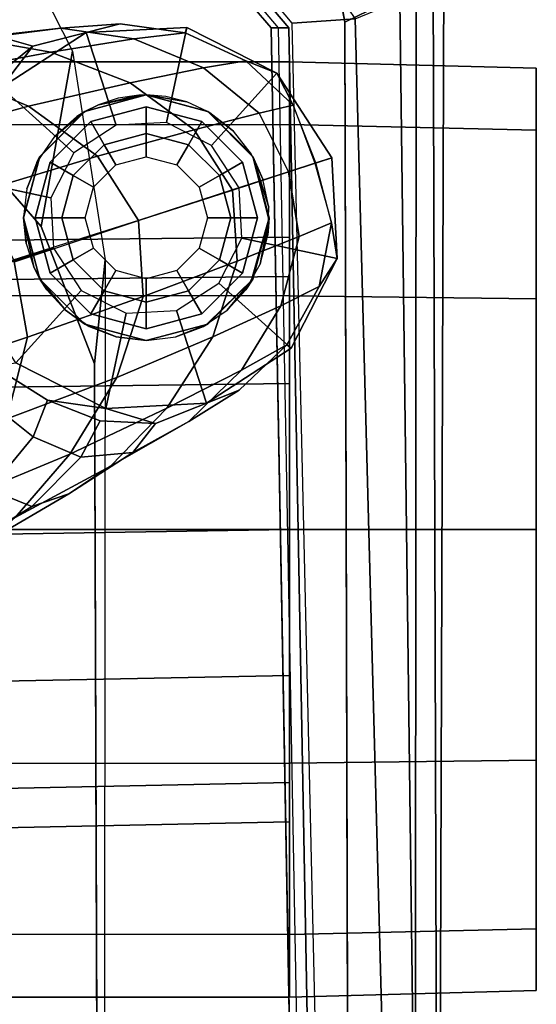
# Model space of a CAD drawing. Units: inches. Extents: x -2 to 180, y -6 to 122.
# Drawn here: x 37 to 38, y 24 to 27 of the extents above; entities that cross this region are included whole.
import ezdxf

# ---------------------------------------------------------------- set-up
doc = ezdxf.new("R2010")
doc.units = ezdxf.units.IN
doc.header["$MEASUREMENT"] = 0
for name, color, linetype in [('SEAT-ARMPAD', 5, 'Continuous'), ('SEAT-BASE', 5, 'Continuous'), ('SEAT-CASTER', 5, 'Continuous'), ('SEAT-FRAME', 5, 'Continuous')]:
    doc.layers.add(name, color=color, linetype=linetype)

# ---------------------------------------------------------------- blocks, each defined once
blk = doc.blocks.new('1sayl_suspmidbck_arms_1t')
at = {"layer": 'SEAT-ARMPAD'}
for points, invisible_edges in [([(3.6973, -9.5879, 25.626), (-0.5153, -9.5938, 25.6272), (-0.5121, -12.8864, 25.6266), (4.5193, -12.8725, 25.6252)], 10), ([(3.6973, -9.5879, 25.626), (4.5193, -12.8725, 25.6252), (5.3169, -12.7312, 25.625), (4.5876, -9.5888, 25.6258)], 5)]:
    blk.add_3dface(points, dxfattribs=dict(at, invisible_edges=invisible_edges))
for points in [[(5.1278, -12.4805, 24.8386), (4.5279, -12.8996, 24.8387), (4.5169, -12.7376, 24.8387), (5.004, -12.3302, 24.8387)], [(5.3169, -12.7312, 25.625), (4.5193, -12.8725, 25.6252), (4.609, -13.0558, 25.5961), (5.4224, -12.8908, 25.6059)], [(4.5279, -12.8996, 24.8387), (-0.5122, -13.0333, 24.8401), (-0.5129, -12.8541, 24.8401), (4.5169, -12.7376, 24.8387)], [(-0.512, -13.0523, 25.5906), (4.609, -13.0558, 25.5961), (4.5193, -12.8725, 25.6252), (-0.5121, -12.8864, 25.6266)], [(4.5279, -12.8996, 24.8387), (4.5751, -13.0139, 24.9278), (-0.5121, -13.0781, 24.8863), (-0.5122, -13.0333, 24.8401)], [(4.6434, -13.1265, 25.358), (-0.512, -13.1095, 25.2994), (-0.5121, -13.0781, 24.8863), (4.5751, -13.0139, 24.9278)], [(-0.5119, -13.1143, 25.4887), (4.6309, -13.0989, 25.5516), (4.609, -13.0558, 25.5961), (-0.512, -13.0523, 25.5906)], [(4.6309, -13.0989, 25.5516), (-0.5119, -13.1143, 25.4887), (-0.512, -13.1095, 25.2994), (4.6434, -13.1265, 25.358)]]:
    blk.add_3dface(points, dxfattribs=at)
at = {"layer": 'SEAT-BASE'}
for points in [[(4.3922, -11.8483, 3.8966), (4.3273, -11.5753, 4.0545), (4.2245, -11.7714, 4.0946), (4.3041, -12.0618, 3.909)], [(4.4414, -11.6396, 3.8572), (4.3922, -11.8483, 3.8966), (4.4427, -12.1192, 3.6569), (4.4782, -11.9149, 3.6448)], [(3.7115, -12.0586, 4.1145), (3.6034, -11.7341, 4.263), (3.4, -11.713, 4.228), (3.5014, -12.0064, 4.0946)], [(3.9094, -12.0238, 4.1139), (3.8013, -11.6992, 4.2624), (3.6034, -11.7341, 4.263), (3.7115, -12.0586, 4.1145)], [(3.2046, -11.7581, 3.5276), (3.3206, -11.9613, 3.377), (3.2765, -12.0702, 3.5131), (3.1382, -11.8475, 3.6824)], [(4.3041, -12.0618, 3.909), (4.2245, -11.7714, 4.0946), (4.0852, -11.9372, 4.1145), (4.1756, -12.2385, 3.9076)], [(3.303, -11.9081, 4.0545), (3.1365, -11.7952, 3.9868), (3.2484, -12.0273, 3.8572), (3.4109, -12.1672, 3.8966)], [(4.4837, -11.9822, 3.2893), (4.4733, -11.7868, 3.5967), (4.4782, -11.9149, 3.6448), (4.5042, -12.1449, 3.3324)], [(3.3091, -12.1651, 3.5967), (3.1898, -11.96, 3.817), (3.1382, -11.8475, 3.6824), (3.2765, -12.0702, 3.5131)], [(4.3922, -11.8483, 3.8966), (4.3041, -12.0618, 3.909), (4.3639, -12.3222, 3.6432), (4.4427, -12.1192, 3.6569)], [(3.94, -12.126, 2.5), (3.8627, -11.8883, 2.5), (4.1211, -11.8748, 2.5), (4.0692, -12.1192, 2.5)], [(4.0692, -12.1192, 2.5), (4.1211, -11.8748, 2.5), (4.3517, -11.9923, 2.5), (4.1845, -12.1779, 2.5)], [(4.4151, -11.867, 3.1952), (4.4837, -11.9822, 3.2893), (4.458, -12.0726, 2.8905), (4.3689, -11.9622, 2.8366)], [(3.5002, -12.0178, 3.0484), (3.4556, -12.0736, 3.0938), (3.3206, -11.9613, 3.377), (3.396, -11.8947, 3.2874)], [(3.6457, -12.0292, 2.5), (3.8628, -11.8883, 2.5), (3.94, -12.126, 2.5), (3.8314, -12.1965, 2.5)], [(4.2466, -11.8838, 2.7842), (4.3689, -11.9622, 2.8366), (4.458, -12.0726, 2.8905), (4.3517, -11.9923, 2.5)], [(3.5014, -12.0064, 4.0946), (3.303, -11.9081, 4.0545), (3.4109, -12.1672, 3.8966), (3.6076, -12.2881, 3.909)], [(4.5042, -12.1449, 3.3324), (4.4782, -11.9149, 3.6448), (4.4427, -12.1192, 3.6569), (4.4769, -12.3315, 3.3285)], [(4.1756, -12.2385, 3.9076), (4.0852, -11.9372, 4.1145), (3.9046, -12.0254, 4.1139), (4.0107, -12.3436, 3.904)], [(3.3805, -12.2716, 3.6448), (3.2484, -12.0273, 3.8572), (3.1898, -11.96, 3.817), (3.3091, -12.1651, 3.5967)], [(3.4556, -12.0736, 3.0938), (3.4033, -12.1958, 3.1952), (3.2765, -12.0702, 3.5131), (3.3206, -11.9613, 3.377)], [(3.5002, -12.0178, 3.0484), (3.6367, -11.9713, 2.8251), (3.5496, -12.1102, 2.7842), (3.4556, -12.0736, 3.0938)], [(3.5283, -12.2598, 2.5), (3.5496, -12.1102, 2.7842), (3.6367, -11.9713, 2.8251), (3.6457, -12.0292, 2.5)], [(4.1845, -12.1779, 2.5), (4.3517, -11.9923, 2.5), (4.4927, -12.2093, 2.5), (4.255, -12.2865, 2.5)], [(4.458, -12.0726, 2.8905), (4.5149, -12.2963, 2.9332), (4.4927, -12.2093, 2.5), (4.3517, -11.9923, 2.5)], [(4.4837, -11.9822, 3.2893), (4.5042, -12.1449, 3.3324), (4.5149, -12.2963, 2.9332), (4.458, -12.0726, 2.8905)], [(3.7115, -12.0586, 4.1145), (3.5014, -12.0064, 4.0946), (3.6076, -12.2881, 3.909), (3.8155, -12.3556, 3.9076)], [(3.9094, -12.0238, 4.1139), (3.7115, -12.0586, 4.1145), (3.8155, -12.3556, 3.9076), (4.0107, -12.3436, 3.904)], [(3.5293, -12.416, 3.6569), (3.4109, -12.1672, 3.8966), (3.2484, -12.0273, 3.8572), (3.3805, -12.2716, 3.6448)], [(3.5283, -12.2598, 2.5), (3.6457, -12.0292, 2.5), (3.8314, -12.1965, 2.5), (3.7727, -12.3118, 2.5)], [(3.3091, -12.1651, 3.5967), (3.2765, -12.0702, 3.5131), (3.4033, -12.1958, 3.1952), (3.4156, -12.3292, 3.2893)], [(3.4556, -12.0736, 3.0938), (3.5496, -12.1102, 2.7842), (3.4967, -12.2456, 2.8366), (3.4033, -12.1958, 3.1952)], [(4.3041, -12.0618, 3.909), (4.1756, -12.2385, 3.9076), (4.2435, -12.4868, 3.6222), (4.3639, -12.3222, 3.6432)], [(3.4895, -12.3873, 2.8905), (3.4967, -12.2456, 2.8366), (3.5496, -12.1102, 2.7842), (3.5283, -12.2598, 2.5)], [(4.4769, -12.3315, 3.3285), (4.4427, -12.1192, 3.6569), (4.3639, -12.3222, 3.6432), (4.4022, -12.5105, 3.3033)], [(4.5042, -12.1449, 3.3324), (4.4769, -12.3315, 3.3285), (4.4925, -12.4637, 2.9282), (4.5149, -12.2963, 2.9332)], [(3.3805, -12.2716, 3.6448), (3.3091, -12.1651, 3.5967), (3.4156, -12.3292, 3.2893), (3.4946, -12.4729, 3.3324)], [(3.7124, -12.5339, 3.6432), (3.6076, -12.2881, 3.909), (3.4109, -12.1672, 3.8966), (3.5293, -12.416, 3.6569)], [(3.4895, -12.3873, 2.8905), (3.4156, -12.3292, 3.2893), (3.4033, -12.1958, 3.1952), (3.4967, -12.2456, 2.8366)], [(4.255, -12.2865, 2.5), (4.4927, -12.2093, 2.5), (4.5062, -12.4677, 2.5), (4.2618, -12.4157, 2.5)], [(4.4925, -12.4637, 2.9282), (4.5062, -12.4677, 2.5), (4.4927, -12.2093, 2.5), (4.5149, -12.2963, 2.9332)], [(4.2435, -12.4868, 3.6222), (4.1756, -12.2385, 3.9076), (4.0107, -12.3436, 3.904), (4.0888, -12.5848, 3.6092)], [(3.5293, -12.416, 3.6569), (3.3805, -12.2716, 3.6448), (3.4946, -12.4729, 3.3324), (3.6264, -12.6079, 3.3285)], [(3.5418, -12.5182, 2.5), (3.575, -12.6017, 2.9332), (3.4895, -12.3873, 2.8905), (3.5283, -12.2598, 2.5)], [(3.5418, -12.5182, 2.5), (3.5283, -12.2598, 2.5), (3.7727, -12.3118, 2.5), (3.7795, -12.441, 2.5)], [(3.9065, -12.5963, 3.6222), (3.8155, -12.3556, 3.9076), (3.6076, -12.2881, 3.909), (3.7124, -12.5339, 3.6432)], [(3.575, -12.6017, 2.9332), (3.4946, -12.4729, 3.3324), (3.4156, -12.3292, 3.2893), (3.4895, -12.3873, 2.8905)], [(4.4022, -12.5105, 3.3033), (4.3639, -12.3222, 3.6432), (4.2435, -12.4868, 3.6222), (4.2859, -12.6528, 3.2751)], [(4.0107, -12.3436, 3.904), (3.8155, -12.3556, 3.9076), (3.9065, -12.5963, 3.6222), (4.0892, -12.5846, 3.6092)], [(4.4769, -12.3315, 3.3285), (4.4022, -12.5105, 3.3033), (4.4203, -12.6187, 2.9109), (4.4925, -12.4637, 2.9282)], [(3.7124, -12.5339, 3.6432), (3.5293, -12.416, 3.6569), (3.6264, -12.6079, 3.3285), (3.792, -12.7087, 3.3033)], [(4.2618, -12.4157, 2.5), (4.5062, -12.4677, 2.5), (4.3887, -12.6983, 2.5), (4.203, -12.531, 2.5)], [(3.6827, -12.7353, 2.5), (3.5418, -12.5182, 2.5), (3.7795, -12.441, 2.5), (3.8499, -12.5495, 2.5)], [(3.6915, -12.7239, 2.9282), (3.6264, -12.6079, 3.3285), (3.4946, -12.4729, 3.3324), (3.575, -12.6017, 2.9332)], [(4.4203, -12.6187, 2.9109), (4.3887, -12.6983, 2.5), (4.5062, -12.4677, 2.5), (4.4925, -12.4637, 2.9282)], [(4.2435, -12.4868, 3.6222), (4.0888, -12.5848, 3.6092), (4.1357, -12.7283, 3.2574), (4.2859, -12.6528, 3.2751)], [(3.5418, -12.5182, 2.5), (3.6827, -12.7353, 2.5), (3.6915, -12.7239, 2.9282), (3.575, -12.6017, 2.9332)], [(4.203, -12.531, 2.5), (4.3887, -12.6983, 2.5), (4.1717, -12.8392, 2.5), (4.0945, -12.6015, 2.5)], [(4.4022, -12.5105, 3.3033), (4.2859, -12.6528, 3.2751), (4.3064, -12.7407, 2.8925), (4.4203, -12.6187, 2.9109)], [(3.9133, -12.8528, 2.5), (3.6827, -12.7353, 2.5), (3.8499, -12.5495, 2.5), (3.9652, -12.6083, 2.5)], [(3.9065, -12.5963, 3.6222), (3.7124, -12.5339, 3.6432), (3.792, -12.7087, 3.3033), (3.9698, -12.7555, 3.2751)], [(4.1357, -12.7283, 3.2574), (4.0892, -12.5846, 3.6092), (3.9065, -12.5963, 3.6222), (3.9698, -12.7555, 3.2751)], [(4.1717, -12.8392, 2.5), (3.9133, -12.8528, 2.5), (3.9652, -12.6083, 2.5), (4.0945, -12.6015, 2.5)], [(3.841, -12.807, 2.9109), (3.792, -12.7087, 3.3033), (3.6264, -12.6079, 3.3285), (3.6915, -12.7239, 2.9282)], [(4.3887, -12.6983, 2.5), (4.4203, -12.6187, 2.9109), (4.3064, -12.7407, 2.8925)], [(4.3064, -12.7407, 2.8925), (4.2859, -12.6528, 3.2751), (4.1357, -12.7283, 3.2574), (4.1584, -12.7984, 2.8819)], [(4.3064, -12.7407, 2.8925), (4.1575, -12.7956, 2.8814), (4.1717, -12.8392, 2.5), (4.3887, -12.6983, 2.5)], [(3.6827, -12.7353, 2.5), (3.9133, -12.8528, 2.5), (3.841, -12.807, 2.9109), (3.6915, -12.7239, 2.9282)], [(4.0048, -12.8387, 2.8925), (3.9698, -12.7555, 3.2751), (3.792, -12.7087, 3.3033), (3.841, -12.807, 2.9109)], [(4.1357, -12.7283, 3.2574), (3.9698, -12.7555, 3.2751), (4.0048, -12.8387, 2.8925), (4.1584, -12.7984, 2.8819)], [(4.0048, -12.8387, 2.8925), (3.841, -12.807, 2.9109), (3.9133, -12.8528, 2.5), (4.0048, -12.8387, 2.8925)], [(4.1717, -12.8392, 2.5), (4.1575, -12.7956, 2.8814), (4.0048, -12.8387, 2.8925), (3.9133, -12.8528, 2.5)]]:
    blk.add_3dface(points, dxfattribs=at)
at = {"layer": 'SEAT-CASTER'}
for points in [[(2.4677, -12.7312, 1.2), (2.0177, -12.7312, 1.2), (2.0177, -11.9962, 1.2), (2.4519, -11.9937, 1.2)], [(2.0177, -11.9962, 1.2), (2.0177, -12.7312, 1.2), (2.1785, -12.7312, 1.8), (2.1785, -11.9962, 1.8)], [(2.1785, -12.7312, 1.8), (2.1785, -11.9962, 1.8), (2.6177, -11.9962, 2.2392), (2.6177, -12.7312, 2.2392)], [(2.4677, -12.7312, 1.2), (2.4519, -11.9937, 1.2), (2.5529, -11.9937, 0.823), (2.5682, -12.7312, 0.825)], [(2.8427, -12.7312, 0.5505), (2.5682, -12.7312, 0.825), (2.5529, -11.9937, 0.823), (2.8289, -11.9937, 0.5469)], [(2.6177, -11.9962, 2.2392), (2.6177, -12.7312, 2.2392), (3.2177, -12.7312, 2.4), (3.2177, -11.9962, 2.4)], [(2.8427, -12.7312, 0.5505), (2.8289, -11.9937, 0.5469), (3.206, -11.9937, 0.4459), (3.2177, -12.7312, 0.45)], [(3.5927, -12.7312, 0.5505), (3.2177, -12.7312, 0.45), (3.206, -11.9937, 0.4459), (3.583, -11.9937, 0.5469)], [(3.2177, -11.9962, 2.4), (3.2177, -12.7312, 2.4), (3.8177, -12.7312, 2.2392), (3.8177, -11.9962, 2.2392)], [(3.5927, -12.7312, 0.5505), (3.583, -11.9937, 0.5469), (3.859, -11.9937, 0.823), (3.8672, -12.7312, 0.825)], [(4.2569, -11.9962, 1.8), (4.2569, -12.7312, 1.8), (3.8177, -12.7312, 2.2392), (3.8177, -11.9962, 2.2392)], [(3.9677, -12.7312, 1.2), (3.8672, -12.7312, 0.825), (3.859, -11.9937, 0.823), (3.9601, -11.9937, 1.2)], [(4.4177, -12.7312, 1.2), (3.9677, -12.7312, 1.2), (3.9601, -11.9937, 1.2), (4.4177, -11.9962, 1.2)], [(4.4177, -12.7312, 1.2), (4.4177, -11.9962, 1.2), (4.2569, -11.9962, 1.8), (4.2569, -12.7312, 1.8)], [(4.0177, -12.0487, 2.4), (3.8906, -12.0755, 2.1936), (3.8602, -12.091, 2.4)], [(3.8906, -12.0755, 2.1936), (4.0177, -12.0487, 2.4), (3.9512, -12.0558, 2.1497)], [(3.9576, -12.0552, 2.1444), (3.9512, -12.0558, 2.1497), (4.0177, -12.0487, 2.4)], [(4.0177, -12.0487, 2.4), (4.0177, -12.0489, 2.0943), (3.9576, -12.0552, 2.1444)], [(4.1752, -12.091, 2.4), (4.0192, -12.0487, 2.0931), (4.0177, -12.0489, 2.0943), (4.0177, -12.0487, 2.4)], [(4.0192, -12.0487, 2.0931), (4.1752, -12.091, 2.4), (4.0921, -12.0576, 2.0218)], [(3.8611, -12.0925, 2.2124), (3.8602, -12.091, 2.4), (3.8906, -12.0755, 2.1936)], [(4.1604, -12.083, 1.9424), (4.0921, -12.0576, 2.0218), (4.1752, -12.091, 2.4)], [(3.8602, -12.091, 2.4), (3.7806, -12.1564, 2.2598), (3.7449, -12.2062, 2.4)], [(3.7806, -12.1564, 2.2598), (3.8602, -12.091, 2.4), (3.8329, -12.1087, 2.2303)], [(3.8602, -12.091, 2.4), (3.8611, -12.0925, 2.2124), (3.8329, -12.1087, 2.2303)], [(3.8752, -12.1169, 2.488), (3.9094, -12.1763, 2.6066), (4.0177, -12.1472, 2.6066), (4.0177, -12.0787, 2.488)], [(3.8752, -12.1169, 2.488), (4.0177, -12.0787, 2.488), (4.0177, -12.0787, 2.4), (3.8752, -12.1169, 2.4)], [(4.0177, -12.0787, 2.488), (4.0177, -12.1472, 2.6066), (4.1259, -12.1763, 2.6066), (4.1602, -12.1169, 2.488)], [(4.0177, -12.0787, 2.488), (4.1602, -12.1169, 2.488), (4.1602, -12.1169, 2.4), (4.0177, -12.0787, 2.4)], [(4.1752, -12.091, 2.4), (4.1743, -12.0924, 1.9231), (4.1604, -12.083, 1.9424)], [(4.2905, -12.2062, 2.4), (4.179, -12.0956, 1.9164), (4.1743, -12.0924, 1.9231), (4.1752, -12.091, 2.4)], [(4.179, -12.0956, 1.9164), (4.2905, -12.2062, 2.4), (4.2265, -12.1279, 1.8498)], [(3.7709, -12.2212, 2.488), (3.8302, -12.2555, 2.6066), (3.9094, -12.1763, 2.6066), (3.8752, -12.1169, 2.488)], [(3.7709, -12.2212, 2.488), (3.8752, -12.1169, 2.488), (3.8752, -12.1169, 2.4), (3.7709, -12.2212, 2.4)], [(4.1602, -12.1169, 2.488), (4.1259, -12.1763, 2.6066), (4.2052, -12.2555, 2.6066), (4.2645, -12.2212, 2.488)], [(4.1602, -12.1169, 2.488), (4.2645, -12.2212, 2.488), (4.2645, -12.2212, 2.4), (4.1602, -12.1169, 2.4)], [(3.9094, -12.1763, 3.278), (3.9394, -12.2282, 3.338), (4.0177, -12.2072, 3.338), (4.0177, -12.1472, 3.278)], [(3.9094, -12.1763, 3.278), (4.0177, -12.1472, 3.278), (4.0177, -12.1472, 2.6066), (3.9094, -12.1763, 2.6066)], [(4.0177, -12.1472, 3.278), (4.0177, -12.2072, 3.338), (4.0959, -12.2282, 3.338), (4.1259, -12.1763, 3.278)], [(4.0177, -12.1472, 3.278), (4.1259, -12.1763, 3.278), (4.1259, -12.1763, 2.6066), (4.0177, -12.1472, 2.6066)], [(4.2772, -12.1853, 1.7633), (4.2265, -12.1279, 1.8498), (4.2905, -12.2062, 2.4)], [(3.7459, -12.2069, 2.2774), (3.7449, -12.2062, 2.4), (3.7806, -12.1564, 2.2598)], [(3.8302, -12.2555, 3.278), (3.8822, -12.2855, 3.338), (3.9394, -12.2282, 3.338), (3.9094, -12.1763, 3.278)], [(3.8302, -12.2555, 3.278), (3.9094, -12.1763, 3.278), (3.9094, -12.1763, 2.6066), (3.8302, -12.2555, 2.6066)], [(4.1259, -12.1763, 3.278), (4.0959, -12.2282, 3.338), (4.1532, -12.2855, 3.338), (4.2052, -12.2555, 3.278)], [(4.1259, -12.1763, 3.278), (4.2052, -12.2555, 3.278), (4.2052, -12.2555, 2.6066), (4.1259, -12.1763, 2.6066)], [(4.2905, -12.2062, 2.4), (4.2891, -12.207, 1.7393), (4.2772, -12.1853, 1.7633)], [(3.7449, -12.2062, 2.4), (3.7122, -12.2868, 2.2934), (3.7027, -12.3637, 2.4)], [(3.7122, -12.2868, 2.2934), (3.7449, -12.2062, 2.4), (3.7389, -12.2171, 2.2809)], [(3.7327, -12.3637, 2.488), (3.8012, -12.3637, 2.6066), (3.8302, -12.2555, 2.6066), (3.7709, -12.2212, 2.488)], [(3.7327, -12.3637, 2.488), (3.7709, -12.2212, 2.488), (3.7709, -12.2212, 2.4), (3.7327, -12.3637, 2.4)], [(3.7459, -12.2069, 2.2774), (3.7389, -12.2171, 2.2809), (3.7449, -12.2062, 2.4)], [(4.2645, -12.2212, 2.488), (4.2052, -12.2555, 2.6066), (4.2342, -12.3637, 2.6066), (4.3027, -12.3637, 2.488)], [(4.2645, -12.2212, 2.488), (4.3027, -12.3637, 2.488), (4.3027, -12.3637, 2.4), (4.2645, -12.2212, 2.4)], [(4.2891, -12.207, 1.7393), (4.2905, -12.2062, 2.4), (4.3078, -12.241, 1.7017)], [(4.3327, -12.3637, 2.4), (4.3078, -12.241, 1.7017), (4.2905, -12.2062, 2.4)], [(4.3078, -12.241, 1.7017), (4.3327, -12.3637, 2.4), (4.3321, -12.3446, 1.6451)], [(4.3321, -12.3446, 1.6451), (4.3242, -12.2912, 1.6643), (4.3078, -12.241, 1.7017)], [(3.8012, -12.3637, 3.278), (3.8612, -12.3637, 3.338), (3.8822, -12.2855, 3.338), (3.8302, -12.2555, 3.278)], [(3.8012, -12.3637, 3.278), (3.8302, -12.2555, 3.278), (3.8302, -12.2555, 2.6066), (3.8012, -12.3637, 2.6066)], [(4.2052, -12.2555, 3.278), (4.1532, -12.2855, 3.338), (4.1742, -12.3637, 3.338), (4.2342, -12.3637, 3.278)], [(4.2052, -12.2555, 3.278), (4.2342, -12.3637, 3.278), (4.2342, -12.3637, 2.6066), (4.2052, -12.2555, 2.6066)], [(3.7027, -12.3637, 2.2976), (3.7027, -12.3637, 2.4), (3.7122, -12.2868, 2.2934)], [(4.3327, -12.3637, 1.6436), (4.3321, -12.3446, 1.6451), (4.3327, -12.3637, 2.4)], [(3.712, -12.4396, 2.2935), (3.7449, -12.5212, 2.4), (3.7027, -12.3637, 2.2976)], [(3.7027, -12.3637, 2.4), (3.7027, -12.3637, 2.2976), (3.7449, -12.5212, 2.4)], [(3.7709, -12.5062, 2.488), (3.8302, -12.472, 2.6066), (3.8012, -12.3637, 2.6066), (3.7327, -12.3637, 2.488)], [(3.8302, -12.472, 3.278), (3.8822, -12.442, 3.338), (3.8612, -12.3637, 3.338), (3.8012, -12.3637, 3.278)], [(4.2342, -12.3637, 3.278), (4.1742, -12.3637, 3.338), (4.1532, -12.442, 3.338), (4.2052, -12.472, 3.278)], [(4.2342, -12.3637, 3.278), (4.2052, -12.472, 3.278), (4.2052, -12.472, 2.6066), (4.2342, -12.3637, 2.6066)], [(4.3027, -12.3637, 2.488), (4.2342, -12.3637, 2.6066), (4.2052, -12.472, 2.6066), (4.2645, -12.5062, 2.488)], [(4.3027, -12.3637, 2.488), (4.2645, -12.5062, 2.488), (4.2645, -12.5062, 2.4), (4.3027, -12.3637, 2.4)], [(4.3327, -12.3637, 2.4), (4.2905, -12.5212, 2.4), (4.2873, -12.5267, 1.744), (4.2899, -12.521, 1.7384)], [(4.3152, -12.4673, 1.6852), (4.3327, -12.3637, 2.4), (4.2899, -12.521, 1.7384)], [(4.3327, -12.3637, 2.4), (4.3152, -12.4673, 1.6852), (4.3327, -12.3637, 1.6436)], [(4.3286, -12.4141, 1.6536), (4.3327, -12.3637, 1.6436), (4.3152, -12.4673, 1.6852)], [(3.7449, -12.5212, 2.4), (3.712, -12.4396, 2.2935), (3.7389, -12.5104, 2.2809)], [(3.9094, -12.5512, 3.278), (3.9394, -12.4993, 3.338), (3.8822, -12.442, 3.338), (3.8302, -12.472, 3.278)], [(4.2052, -12.472, 3.278), (4.1532, -12.442, 3.338), (4.0959, -12.4993, 3.338), (4.1259, -12.5512, 3.278)], [(3.8752, -12.6106, 2.488), (3.9094, -12.5512, 2.6066), (3.8302, -12.472, 2.6066), (3.7709, -12.5062, 2.488)], [(3.9094, -12.5512, 3.278), (3.8302, -12.472, 3.278), (3.8302, -12.472, 2.6066), (3.9094, -12.5512, 2.6066)], [(4.2052, -12.472, 3.278), (4.1259, -12.5512, 3.278), (4.1259, -12.5512, 2.6066), (4.2052, -12.472, 2.6066)], [(4.2645, -12.5062, 2.488), (4.2052, -12.472, 2.6066), (4.1259, -12.5512, 2.6066), (4.1602, -12.6106, 2.488)], [(3.8752, -12.6106, 2.488), (3.7709, -12.5062, 2.488), (3.7709, -12.5062, 2.4), (3.8752, -12.6106, 2.4)], [(4.0177, -12.5802, 3.278), (4.0177, -12.5202, 3.338), (3.9394, -12.4993, 3.338), (3.9094, -12.5512, 3.278)], [(4.1259, -12.5512, 3.278), (4.0959, -12.4993, 3.338), (4.0177, -12.5202, 3.338), (4.0177, -12.5802, 3.278)], [(4.2645, -12.5062, 2.488), (4.1602, -12.6106, 2.488), (4.1602, -12.6106, 2.4), (4.2645, -12.5062, 2.4)], [(3.7389, -12.5104, 2.2809), (3.7459, -12.5206, 2.2774), (3.7449, -12.5212, 2.4)], [(3.7449, -12.5212, 2.4), (3.7459, -12.5206, 2.2774), (3.8602, -12.6365, 2.4)], [(3.7806, -12.5711, 2.2598), (3.8602, -12.6365, 2.4), (3.7459, -12.5206, 2.2774)], [(4.1749, -12.6359, 1.9231), (4.1798, -12.6336, 1.917), (4.1811, -12.6331, 1.9154), (4.2905, -12.5212, 2.4)], [(4.1752, -12.6365, 2.4), (4.1749, -12.6359, 1.9231), (4.2905, -12.5212, 2.4)], [(4.2905, -12.5212, 2.4), (4.1811, -12.6331, 1.9154), (4.2398, -12.5871, 1.8287)], [(4.2398, -12.5871, 1.8287), (4.2873, -12.5267, 1.744), (4.2905, -12.5212, 2.4)], [(4.0177, -12.6487, 2.488), (4.0177, -12.5802, 2.6066), (3.9094, -12.5512, 2.6066), (3.8752, -12.6106, 2.488)], [(4.0177, -12.5802, 3.278), (3.9094, -12.5512, 3.278), (3.9094, -12.5512, 2.6066), (4.0177, -12.5802, 2.6066)], [(4.1259, -12.5512, 3.278), (4.0177, -12.5802, 3.278), (4.0177, -12.5802, 2.6066), (4.1259, -12.5512, 2.6066)], [(4.1602, -12.6106, 2.488), (4.1259, -12.5512, 2.6066), (4.0177, -12.5802, 2.6066), (4.0177, -12.6487, 2.488)], [(3.8602, -12.6365, 2.4), (3.7806, -12.5711, 2.2598), (3.8325, -12.6186, 2.2305)], [(3.8325, -12.6186, 2.2305), (3.8613, -12.6346, 2.2121), (3.8602, -12.6365, 2.4)], [(4.0177, -12.6487, 2.488), (3.8752, -12.6106, 2.488), (3.8752, -12.6106, 2.4), (4.0177, -12.6487, 2.4)], [(4.1602, -12.6106, 2.488), (4.0177, -12.6487, 2.488), (4.0177, -12.6487, 2.4), (4.1602, -12.6106, 2.4)], [(3.8602, -12.6365, 2.4), (3.8613, -12.6346, 2.2121), (4.0177, -12.6787, 2.4)], [(3.8988, -12.6555, 2.188), (4.0177, -12.6787, 2.4), (3.8613, -12.6346, 2.2121)], [(4.0177, -12.6787, 2.4), (3.8988, -12.6555, 2.188), (3.9574, -12.6714, 2.1442)], [(4.0451, -12.6776, 2.0691), (4.1752, -12.6365, 2.4), (4.0177, -12.6768, 2.0932)], [(4.0177, -12.6787, 2.4), (4.0177, -12.6768, 2.0932), (4.1752, -12.6365, 2.4)], [(4.1752, -12.6365, 2.4), (4.0451, -12.6776, 2.0691), (4.1168, -12.6628, 1.9947)], [(4.1168, -12.6628, 1.9947), (4.1749, -12.6359, 1.9231), (4.1752, -12.6365, 2.4)], [(3.9574, -12.6714, 2.1442), (3.9728, -12.6755, 2.1327), (4.0177, -12.6787, 2.4)], [(4.0177, -12.6768, 2.0932), (4.0177, -12.6787, 2.4), (3.9728, -12.6755, 2.1327)], [(2.5682, -12.7312, 0.825), (2.1785, -12.7312, 0.6), (2.0177, -12.7312, 1.2), (2.4677, -12.7312, 1.2)], [(2.4677, -12.7312, 1.2), (2.0177, -12.7312, 1.2), (2.1785, -12.7312, 1.8), (2.5682, -12.7312, 1.575)], [(2.1785, -12.7312, 0.6), (2.1931, -13.3637, 0.6081), (2.0346, -13.3637, 1.1998), (2.0177, -12.7312, 1.2)], [(2.0177, -12.7312, 1.2), (2.0346, -13.3637, 1.1998), (2.1931, -13.3637, 1.7915), (2.1785, -12.7312, 1.8)], [(2.8427, -12.7312, 0.5505), (2.6177, -12.7312, 0.1608), (2.1785, -12.7312, 0.6), (2.5682, -12.7312, 0.825)], [(2.5682, -12.7312, 1.575), (2.1785, -12.7312, 1.8), (2.6177, -12.7312, 2.2392), (2.8427, -12.7312, 1.8495)], [(2.6177, -12.7312, 0.1608), (2.6262, -13.3637, 0.175), (2.1931, -13.3637, 0.6081), (2.1785, -12.7312, 0.6)], [(2.1785, -12.7312, 1.8), (2.1931, -13.3637, 1.7915), (2.6262, -13.3637, 2.2246), (2.6177, -12.7312, 2.2392)], [(3.2177, -12.7312, 0.45), (3.2177, -12.7312, 0), (2.6177, -12.7312, 0.1608), (2.8427, -12.7312, 0.5505)], [(2.8427, -12.7312, 1.8495), (2.6177, -12.7312, 2.2392), (3.2177, -12.7312, 2.4), (3.2177, -12.7312, 1.95)], [(3.2177, -12.7312, 0), (3.2179, -13.3637, 0.0164), (2.6262, -13.3637, 0.175), (2.6177, -12.7312, 0.1608)], [(2.6177, -12.7312, 2.2392), (2.6262, -13.3637, 2.2246), (3.2179, -13.3637, 2.3831), (3.2177, -12.7312, 2.4)], [(3.5927, -12.7312, 0.5505), (3.8177, -12.7312, 0.1608), (3.2177, -12.7312, 0), (3.2177, -12.7312, 0.45)], [(3.2177, -12.7312, 1.95), (3.2177, -12.7312, 2.4), (3.8177, -12.7312, 2.2392), (3.5927, -12.7312, 1.8495)], [(3.8177, -12.7312, 0.1608), (3.8096, -13.3637, 0.175), (3.2179, -13.3637, 0.0164), (3.2177, -12.7312, 0)], [(3.2177, -12.7312, 2.4), (3.2179, -13.3637, 2.3831), (3.8096, -13.3637, 2.2246), (3.8177, -12.7312, 2.2392)], [(3.8672, -12.7312, 0.825), (4.2569, -12.7312, 0.6), (3.8177, -12.7312, 0.1608), (3.5927, -12.7312, 0.5505)], [(3.5927, -12.7312, 1.8495), (3.8177, -12.7312, 2.2392), (4.2569, -12.7312, 1.8), (3.8672, -12.7312, 1.575)], [(4.2569, -12.7312, 0.6), (4.2427, -13.3637, 0.6081), (3.8096, -13.3637, 0.175), (3.8177, -12.7312, 0.1608)], [(3.8177, -12.7312, 2.2392), (3.8096, -13.3637, 2.2246), (4.2427, -13.3637, 1.7915), (4.2569, -12.7312, 1.8)], [(3.9677, -12.7312, 1.2), (4.4177, -12.7312, 1.2), (4.2569, -12.7312, 0.6), (3.8672, -12.7312, 0.825)], [(3.8672, -12.7312, 1.575), (4.2569, -12.7312, 1.8), (4.4177, -12.7312, 1.2), (3.9677, -12.7312, 1.2)], [(4.4177, -12.7312, 1.2), (4.4013, -13.3637, 1.1998), (4.2427, -13.3637, 0.6081), (4.2569, -12.7312, 0.6)], [(4.2569, -12.7312, 1.8), (4.2427, -13.3637, 1.7915), (4.4013, -13.3637, 1.1998), (4.4177, -12.7312, 1.2)], [(2.1931, -13.3637, 1.7915), (2.0346, -13.3637, 1.1998), (4.2427, -13.3637, 1.7915), (3.8096, -13.3637, 2.2246)], [(2.1931, -13.3637, 0.6081), (4.4013, -13.3637, 1.1998), (4.2427, -13.3637, 1.7915), (2.0346, -13.3637, 1.1998)], [(2.1931, -13.3637, 1.7915), (3.8096, -13.3637, 2.2246), (3.2179, -13.3637, 2.3831), (2.6262, -13.3637, 2.2246)], [(2.1931, -13.3637, 0.6081), (2.6262, -13.3637, 0.175), (4.2427, -13.3637, 0.6081), (4.4013, -13.3637, 1.1998)], [(3.2179, -13.3637, 0.0164), (3.8096, -13.3637, 0.175), (4.2427, -13.3637, 0.6081), (2.6262, -13.3637, 0.175)]]:
    blk.add_3dface(points, dxfattribs=at)
for points, invisible_edges in [([(3.8602, -12.091, 2.4), (3.8752, -12.1169, 2.4), (4.0177, -12.0487, 2.4)], 3), ([(4.0177, -12.0787, 2.4), (4.0177, -12.0487, 2.4), (3.8752, -12.1169, 2.4)], 3), ([(4.0177, -12.0487, 2.4), (4.0177, -12.0787, 2.4), (4.1752, -12.091, 2.4)], 3), ([(3.7449, -12.2062, 2.4), (3.7709, -12.2212, 2.4), (3.8602, -12.091, 2.4)], 3), ([(3.8752, -12.1169, 2.4), (3.8602, -12.091, 2.4), (3.7709, -12.2212, 2.4)], 3), ([(4.1602, -12.1169, 2.4), (4.1752, -12.091, 2.4), (4.0177, -12.0787, 2.4)], 3), ([(4.1752, -12.091, 2.4), (4.1602, -12.1169, 2.4), (4.2905, -12.2062, 2.4)], 3), ([(4.2645, -12.2212, 2.4), (4.2905, -12.2062, 2.4), (4.1602, -12.1169, 2.4)], 3), ([(3.7027, -12.3637, 2.4), (3.7327, -12.3637, 2.4), (3.7449, -12.2062, 2.4)], 3), ([(3.7709, -12.2212, 2.4), (3.7449, -12.2062, 2.4), (3.7327, -12.3637, 2.4)], 3), ([(4.2905, -12.2062, 2.4), (4.2645, -12.2212, 2.4), (4.3327, -12.3637, 2.4)], 3), ([(4.3027, -12.3637, 2.4), (4.3327, -12.3637, 2.4), (4.2645, -12.2212, 2.4)], 3), ([(3.7327, -12.3637, 2.4), (3.7027, -12.3637, 2.4), (3.7449, -12.5212, 2.4)], 13), ([(3.7327, -12.3637, 2.488), (3.7709, -12.5062, 2.4), (3.7709, -12.5062, 2.488)], 3), ([(3.7709, -12.5062, 2.4), (3.7327, -12.3637, 2.488), (3.7327, -12.3637, 2.4)], 3), ([(3.7449, -12.5212, 2.4), (3.7709, -12.5062, 2.4), (3.7327, -12.3637, 2.4)], 13), ([(3.8012, -12.3637, 3.278), (3.8302, -12.472, 2.6066), (3.8302, -12.472, 3.278)], 3), ([(3.8302, -12.472, 2.6066), (3.8012, -12.3637, 3.278), (3.8012, -12.3637, 2.6066)], 3), ([(4.2645, -12.5062, 2.4), (4.2905, -12.5212, 2.4), (4.3027, -12.3637, 2.4)], 3), ([(4.3327, -12.3637, 2.4), (4.3027, -12.3637, 2.4), (4.2905, -12.5212, 2.4)], 3), ([(3.7709, -12.5062, 2.4), (3.7449, -12.5212, 2.4), (3.8752, -12.6106, 2.4)], 3), ([(4.1602, -12.6106, 2.4), (4.1752, -12.6365, 2.4), (4.2645, -12.5062, 2.4)], 3), ([(4.2905, -12.5212, 2.4), (4.2645, -12.5062, 2.4), (4.1752, -12.6365, 2.4)], 3), ([(3.8602, -12.6365, 2.4), (3.8752, -12.6106, 2.4), (3.7449, -12.5212, 2.4)], 3), ([(3.8752, -12.6106, 2.4), (3.8602, -12.6365, 2.4), (4.0177, -12.6487, 2.4)], 3), ([(4.0177, -12.6487, 2.4), (4.0177, -12.6787, 2.4), (4.1602, -12.6106, 2.4)], 3), ([(4.1752, -12.6365, 2.4), (4.1602, -12.6106, 2.4), (4.0177, -12.6787, 2.4)], 3), ([(4.0177, -12.6787, 2.4), (4.0177, -12.6487, 2.4), (3.8602, -12.6365, 2.4)], 3)]:
    blk.add_3dface(points, dxfattribs=dict(at, invisible_edges=invisible_edges))
at = {"layer": 'SEAT-FRAME'}
for points, invisible_edges in [([(-0.9806, -9.6919, 24.7828), (3.7396, -9.6694, 24.7815), (4.5049, -12.6838, 24.7815), (-0.6935, -12.7786, 24.7828)], 10), ([(4.9791, -12.2754, 24.7813), (4.5049, -12.6838, 24.7815), (3.7396, -9.6694, 24.7815), (4.5115, -9.8721, 24.7813)], 10), ([(4.9791, -12.2754, 24.7813), (4.5115, -9.8721, 24.7813), (4.7977, -9.9258, 24.7811), (5.2873, -11.8434, 24.7811)], 5), ([(3.6432, -10.2396, 24.285), (3.6432, -12.2305, 24.285), (-0.6309, -12.2454, 24.2902), (-0.6309, -10.2247, 24.2902)], 5), ([(3.6432, -12.2305, 24.285), (3.6432, -10.2396, 24.285), (3.9949, -10.3763, 24.2774), (3.9949, -12.0938, 24.2774)], 5), ([(4.2493, -11.8727, 24.2736), (3.9949, -12.0938, 24.2774), (3.9949, -10.3763, 24.2774), (4.2493, -10.5974, 24.2736)], 10)]:
    blk.add_3dface(points, dxfattribs=dict(at, invisible_edges=invisible_edges))
for points in [[(4.8935, -11.9461, 24.7745), (4.4454, -12.1742, 24.7751), (3.9949, -12.0938, 24.2774), (4.2493, -11.8727, 24.2736)], [(3.9101, -12.2581, 24.7759), (3.6432, -12.2305, 24.285), (3.9949, -12.0938, 24.2774), (4.4454, -12.1742, 24.7751)], [(-0.6309, -12.2454, 24.2902), (3.6432, -12.2305, 24.285), (3.9101, -12.2581, 24.7759), (-0.5933, -12.2536, 24.7809)], [(4.5048, -12.7292, 24.8602), (4.5049, -12.6838, 24.7815), (4.9791, -12.2754, 24.7813), (4.9806, -12.3249, 24.86)], [(4.9914, -12.2894, 25.1747), (4.505, -12.7017, 25.1749), (4.5048, -12.7292, 24.8602), (4.9806, -12.3249, 24.86)], [(-0.6935, -12.7786, 24.7828), (4.5049, -12.6838, 24.7815), (4.5048, -12.7292, 24.8602), (-0.6606, -12.8247, 24.8616)], [(-0.6605, -12.7971, 25.1763), (-0.6606, -12.8247, 24.8616), (4.5048, -12.7292, 24.8602), (4.505, -12.7017, 25.1749)]]:
    blk.add_3dface(points, dxfattribs=at)

msp = doc.modelspace()

# ---------------------------------------------------------------- block references
at = {"rotation": 90}
msp.add_blockref('1sayl_suspmidbck_arms_1t', (25.1228, 22.1239, 10.6599), dxfattribs=at)

doc.saveas('drawing.dxf')
